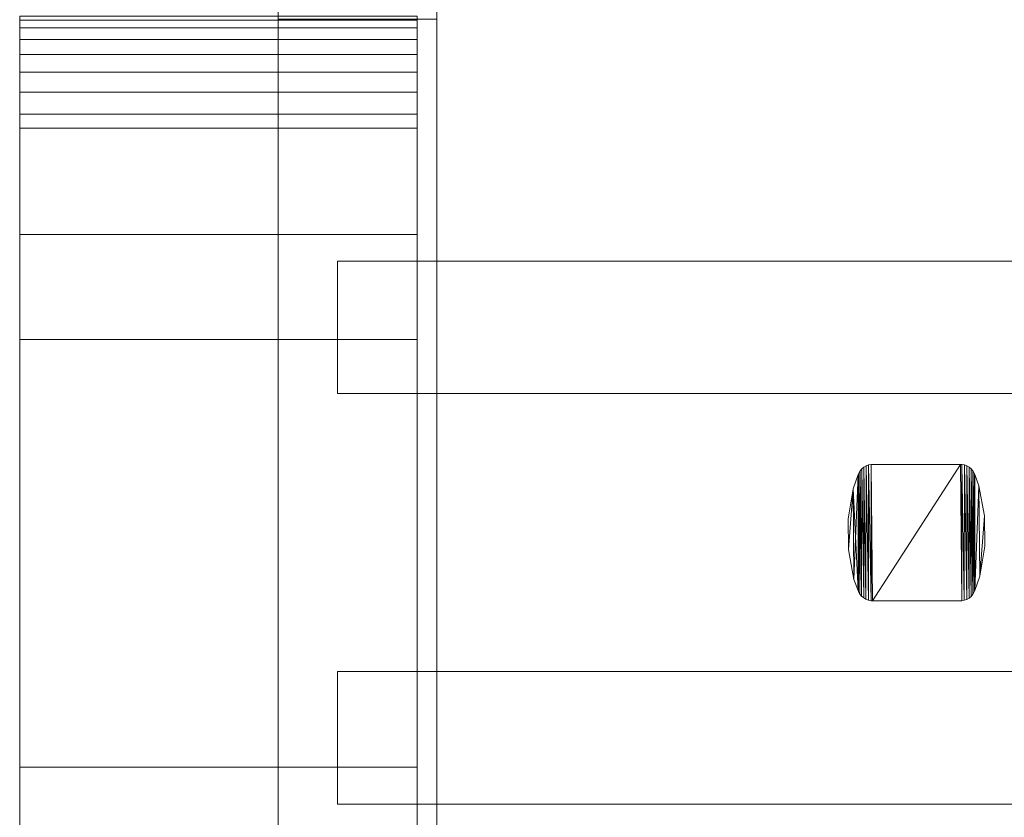
# Model space of a CAD drawing. Units: millimetres. Extents: x 0 to 4514, y -145 to 145.
# Drawn here: x 2262 to 2411, y -43 to 77 of the extents above; entities that cross this region are included whole.
import ezdxf

# ---------------------------------------------------------------- set-up
doc = ezdxf.new("R2010")
doc.units = ezdxf.units.MM
doc.header["$LTSCALE"] = 5.08
doc.layers.add('ﾚｲｵｽ3型006', color=7, linetype='Continuous')

# ---------------------------------------------------------------- blocks, each defined once
blk = doc.blocks.new('U___3型006_dxf')
at = {"color": 250, "linetype": 'Continuous', "lineweight": 15}
for points in [[(2301, -125, 90.525), (2301, 77.5, 119), (2301, 125, 119.3)], [(2301, -125, 90.525), (2301, 125, 119.3), (2301, 125, 90.525)], [(2301, -124.939, 90.18), (2301, -125, 90.525), (2301, 125, 90.525)], [(2301, -124.939, 90.18), (2301, 125, 90.525), (2301, 124.939, 90.18)], [(2301, -124.82, 89.852), (2301, -124.939, 90.18), (2301, 124.939, 90.18)], [(2301, -124.82, 89.852), (2301, 124.939, 90.18), (2301, 124.82, 89.852)], [(2325, 125, 90.525), (2325, 77.5, 119), (2325, -77.5, 119)], [(2325, 125, 90.525), (2325, -77.5, 119), (2325, -125, 119.3)], [(2325, 125, 90.525), (2325, -125, 119.3), (2325, -125, 90.525)], [(2325, 124.939, 90.18), (2325, 125, 90.525), (2325, -125, 90.525)], [(2325, 124.939, 90.18), (2325, -125, 90.525), (2325, -124.939, 90.18)], [(2325, 124.82, 89.852), (2325, 124.939, 90.18), (2325, -124.939, 90.18)], [(2301, -124.645, 89.548), (2301, -124.82, 89.852), (2301, 124.82, 89.852)], [(2301, -124.645, 89.548), (2301, 124.82, 89.852), (2301, 124.645, 89.548)], [(2301, -124.42, 89.28), (2301, -124.645, 89.548), (2301, 124.645, 89.548)], [(2301, -124.42, 89.28), (2301, 124.645, 89.548), (2301, 124.42, 89.28)], [(2301, -124.152, 89.055), (2301, -124.42, 89.28), (2301, 124.42, 89.28)], [(2301, -124.152, 89.055), (2301, 124.42, 89.28), (2301, 124.152, 89.055)], [(2301, -123.848, 88.88), (2301, -124.152, 89.055), (2301, 124.152, 89.055)], [(2301, -123.848, 88.88), (2301, 124.152, 89.055), (2301, 123.848, 88.88)], [(2301, -123.52, 88.761), (2301, -123.848, 88.88), (2301, 123.848, 88.88)], [(2301, -123.52, 88.761), (2301, 123.848, 88.88), (2301, 123.52, 88.761)], [(2301, -123.175, 88.7), (2301, -123.52, 88.761), (2301, 123.52, 88.761)], [(2301, -123.175, 88.7), (2301, 123.52, 88.761), (2301, 123.175, 88.7)], [(2325, 124.82, 89.852), (2325, -124.939, 90.18), (2325, -124.82, 89.852)], [(2325, 124.645, 89.548), (2325, 124.82, 89.852), (2325, -124.82, 89.852)], [(2325, 124.645, 89.548), (2325, -124.82, 89.852), (2325, -124.645, 89.548)], [(2325, 124.42, 89.28), (2325, 124.645, 89.548), (2325, -124.645, 89.548)], [(2325, 124.42, 89.28), (2325, -124.645, 89.548), (2325, -124.42, 89.28)], [(2325, 124.152, 89.055), (2325, 124.42, 89.28), (2325, -124.42, 89.28)], [(2325, 124.152, 89.055), (2325, -124.42, 89.28), (2325, -124.152, 89.055)], [(2325, 123.848, 88.88), (2325, 124.152, 89.055), (2325, -124.152, 89.055)], [(2325, 123.848, 88.88), (2325, -124.152, 89.055), (2325, -123.848, 88.88)], [(2325, 123.52, 88.761), (2325, 123.848, 88.88), (2325, -123.848, 88.88)], [(2325, 123.52, 88.761), (2325, -123.848, 88.88), (2325, -123.52, 88.761)], [(2325, 123.175, 88.7), (2325, 123.52, 88.761), (2325, -123.52, 88.761)], [(2301, -123, 88.7), (2301, 123, 88.7), (2325, 123, 88.7), (2325, -123, 88.7)], [(2325, 123.175, 88.7), (2325, -123.52, 88.761), (2325, -123.175, 88.7)], [(2262, -78, 1110), (2262, 78, 1110), (2322, 78, 1110), (2322, -78, 1110)], [(2262, 78, 1127.297), (2262, 77.392, 1130.744), (2322, 77.392, 1130.744), (2322, 78, 1127.297)], [(2262, -77.958, 1127.723), (2262, 77.392, 1130.744), (2262, 78, 1127.297)], [(2262, -78, 1125.548), (2262, -77.958, 1127.723), (2262, 78, 1127.297)], [(2262, -78, 1110), (2262, -78, 1125.548), (2262, 78, 1110)], [(2262, 78, 1110), (2262, -78, 1125.548), (2262, 78, 1127.297)], [(2262, -78, 90), (2322, -78, 90), (2322, 78, 90), (2262, 78, 90)], [(2262, 78, 72.703), (2322, 78, 72.703), (2322, 77.392, 69.256), (2262, 77.392, 69.256)], [(2262, -78, 74.452), (2262, -78, 90), (2262, 78, 90)], [(2262, -78, 74.452), (2262, 78, 90), (2262, 78, 72.703)], [(2262, -77.958, 72.277), (2262, -78, 74.452), (2262, 78, 72.703)], [(2262, -77.958, 72.277), (2262, 78, 72.703), (2262, 77.392, 69.256)], [(2322, 45, 90), (2262, 45, 90), (2262, 78, 90), (2322, 78, 90)], [(2262, 45, 1110), (2322, 45, 1110), (2322, 78, 1110), (2262, 78, 1110)], [(2262, 78, 90), (2262, 45, 90), (2262, 45, 1110), (2262, 78, 1110)], [(2262, 77.392, 1130.744), (2262, 76.195, 1134.032), (2322, 76.195, 1134.032), (2322, 77.392, 1130.744)], [(2262, -77.277, 1131.156), (2262, 76.195, 1134.032), (2262, 77.392, 1130.744)], [(2262, -77.958, 1127.723), (2262, -77.277, 1131.156), (2262, 77.392, 1130.744)], [(2262, 77.392, 69.256), (2322, 77.392, 69.256), (2322, 76.195, 65.968), (2262, 76.195, 65.968)], [(2262, -77.277, 68.844), (2262, -77.958, 72.277), (2262, 77.392, 69.256)], [(2262, -77.277, 68.844), (2262, 77.392, 69.256), (2262, 76.195, 65.968)], [(2301, 77.5, 119), (2301, -77.5, 119), (2325, -77.5, 119), (2325, 77.5, 119)], [(2301, -125, 90.525), (2301, -77.5, 119), (2301, 77.5, 119)], [(2322, 78, 1127.297), (2322, 77.392, 1130.744), (2322, -77.958, 1127.723)], [(2322, 78, 1127.297), (2322, -77.958, 1127.723), (2322, -78, 1125.548)], [(2322, 78, 1110), (2322, 78, 1127.297), (2322, -78, 1125.548)], [(2322, 78, 1110), (2322, -78, 1125.548), (2322, -78, 1110)], [(2322, 78, 90), (2322, -78, 90), (2322, -78, 74.452)], [(2322, 78, 72.703), (2322, 78, 90), (2322, -78, 74.452)], [(2322, 78, 72.703), (2322, -78, 74.452), (2322, -77.958, 72.277)], [(2322, 77.392, 69.256), (2322, 78, 72.703), (2322, -77.958, 72.277)], [(2322, 45, 90), (2322, 78, 90), (2322, 78, 1110), (2322, 45, 1110)], [(2322, 77.392, 1130.744), (2322, 76.195, 1134.032), (2322, -77.277, 1131.156)], [(2322, 77.392, 1130.744), (2322, -77.277, 1131.156), (2322, -77.958, 1127.723)], [(2322, 77.392, 69.256), (2322, -77.958, 72.277), (2322, -77.277, 68.844)], [(2322, 76.195, 65.968), (2322, 77.392, 69.256), (2322, -77.277, 68.844)], [(2262, 76.195, 1134.032), (2262, 74.446, 1137.063), (2322, 74.446, 1137.063), (2322, 76.195, 1134.032)], [(2262, -76.011, 1134.418), (2262, 74.446, 1137.063), (2262, 76.195, 1134.032)], [(2262, -77.277, 1131.156), (2262, -76.011, 1134.418), (2262, 76.195, 1134.032)], [(2262, 76.195, 65.968), (2322, 76.195, 65.968), (2322, 74.446, 62.937), (2262, 74.446, 62.937)], [(2262, -76.011, 65.582), (2262, -77.277, 68.844), (2262, 76.195, 65.968)], [(2262, -76.011, 65.582), (2262, 76.195, 65.968), (2262, 74.446, 62.937)], [(2322, 76.195, 1134.032), (2322, 74.446, 1137.063), (2322, -76.011, 1134.418)], [(2322, 76.195, 1134.032), (2322, -76.011, 1134.418), (2322, -77.277, 1131.156)], [(2322, 76.195, 65.968), (2322, -77.277, 68.844), (2322, -76.011, 65.582)], [(2322, 74.446, 62.937), (2322, 76.195, 65.968), (2322, -76.011, 65.582)], [(2262, 74.446, 1137.063), (2262, 72.196, 1139.744), (2322, 72.196, 1139.744), (2322, 74.446, 1137.063)], [(2262, -74.197, 1137.411), (2262, 72.196, 1139.744), (2262, 74.446, 1137.063)], [(2262, -76.011, 1134.418), (2262, -74.197, 1137.411), (2262, 74.446, 1137.063)], [(2262, 74.446, 62.937), (2322, 74.446, 62.937), (2322, 72.196, 60.256), (2262, 72.196, 60.256)], [(2262, -74.197, 62.589), (2262, -76.011, 65.582), (2262, 74.446, 62.937)], [(2262, -74.197, 62.589), (2262, 74.446, 62.937), (2262, 72.196, 60.256)], [(2322, 74.446, 1137.063), (2322, 72.196, 1139.744), (2322, -74.197, 1137.411)], [(2322, 74.446, 1137.063), (2322, -74.197, 1137.411), (2322, -76.011, 1134.418)], [(2322, 74.446, 62.937), (2322, -76.011, 65.582), (2322, -74.197, 62.589)], [(2322, 72.196, 60.256), (2322, 74.446, 62.937), (2322, -74.197, 62.589)], [(2262, 72.196, 1139.744), (2262, 69.515, 1141.993), (2322, 69.515, 1141.993), (2322, 72.196, 1139.744)], [(2262, -71.891, 1140.043), (2262, 69.515, 1141.993), (2262, 72.196, 1139.744)], [(2262, -74.197, 1137.411), (2262, -71.891, 1140.043), (2262, 72.196, 1139.744)], [(2262, 72.196, 60.256), (2322, 72.196, 60.256), (2322, 69.515, 58.007), (2262, 69.515, 58.007)], [(2262, -71.891, 59.957), (2262, -74.197, 62.589), (2262, 72.196, 60.256)], [(2262, -71.891, 59.957), (2262, 72.196, 60.256), (2262, 69.515, 58.007)], [(2322, 72.196, 1139.744), (2322, 69.515, 1141.993), (2322, -71.891, 1140.043)], [(2322, 72.196, 1139.744), (2322, -71.891, 1140.043), (2322, -74.197, 1137.411)], [(2322, 72.196, 60.256), (2322, -74.197, 62.589), (2322, -71.891, 59.957)], [(2322, 69.515, 58.007), (2322, 72.196, 60.256), (2322, -71.891, 59.957)], [(2262, 69.515, 1141.993), (2262, 66.485, 1143.743), (2322, 66.485, 1143.743), (2322, 69.515, 1141.993)], [(2262, -69.162, 1142.235), (2262, 66.485, 1143.743), (2262, 69.515, 1141.993)], [(2262, -71.891, 1140.043), (2262, -69.162, 1142.235), (2262, 69.515, 1141.993)], [(2262, 69.515, 58.007), (2322, 69.515, 58.007), (2322, 66.485, 56.257), (2262, 66.485, 56.257)], [(2262, -69.162, 57.765), (2262, -71.891, 59.957), (2262, 69.515, 58.007)], [(2262, -69.162, 57.765), (2262, 69.515, 58.007), (2262, 66.485, 56.257)], [(2322, 69.515, 1141.993), (2322, 66.485, 1143.743), (2322, -69.162, 1142.235)], [(2322, 69.515, 1141.993), (2322, -69.162, 1142.235), (2322, -71.891, 1140.043)], [(2322, 69.515, 58.007), (2322, -71.891, 59.957), (2322, -69.162, 57.765)], [(2322, 66.485, 56.257), (2322, 69.515, 58.007), (2322, -69.162, 57.765)], [(2262, 66.485, 1143.743), (2262, 63.196, 1144.94), (2322, 63.196, 1144.94), (2322, 66.485, 1143.743)], [(2262, -66.095, 1143.92), (2262, 63.196, 1144.94), (2262, 66.485, 1143.743)], [(2262, -69.162, 1142.235), (2262, -66.095, 1143.92), (2262, 66.485, 1143.743)], [(2262, 66.485, 56.257), (2322, 66.485, 56.257), (2322, 63.196, 55.06), (2262, 63.196, 55.06)], [(2262, -66.095, 56.08), (2262, -69.162, 57.765), (2262, 66.485, 56.257)], [(2262, -66.095, 56.08), (2262, 66.485, 56.257), (2262, 63.196, 55.06)], [(2322, 66.485, 1143.743), (2322, 63.196, 1144.94), (2322, -66.095, 1143.92)], [(2322, 66.485, 1143.743), (2322, -66.095, 1143.92), (2322, -69.162, 1142.235)], [(2322, 66.485, 56.257), (2322, -69.162, 57.765), (2322, -66.095, 56.08)], [(2322, 63.196, 55.06), (2322, 66.485, 56.257), (2322, -66.095, 56.08)], [(2262, 63.196, 1144.94), (2262, 61.053, 1145.313), (2322, 61.053, 1145.313), (2322, 63.196, 1144.94)], [(2262, -62.782, 1145.046), (2262, 61.053, 1145.313), (2262, 63.196, 1144.94)], [(2262, -66.095, 1143.92), (2262, -62.782, 1145.046), (2262, 63.196, 1144.94)], [(2262, 63.196, 55.06), (2322, 63.196, 55.06), (2322, 61.053, 54.687), (2262, 61.053, 54.687)], [(2262, -62.782, 54.954), (2262, -66.095, 56.08), (2262, 63.196, 55.06)], [(2262, -61.053, 54.687), (2262, -62.782, 54.954), (2262, 63.196, 55.06)], [(2262, -61.053, 54.687), (2262, 63.196, 55.06), (2262, 61.053, 54.687)], [(2322, 63.196, 1144.94), (2322, 61.053, 1145.313), (2322, -62.782, 1145.046)], [(2322, 63.196, 1144.94), (2322, -62.782, 1145.046), (2322, -66.095, 1143.92)], [(2322, 63.196, 55.06), (2322, -66.095, 56.08), (2322, -62.782, 54.954)], [(2322, 61.053, 54.687), (2322, 63.196, 55.06), (2322, -62.782, 54.954)], [(2262, 61.053, 1145.313), (2262, 29.14, 1150.242), (2322, 29.14, 1150.242), (2322, 61.053, 1145.313)], [(2262, -61.053, 1145.313), (2262, 29.14, 1150.242), (2262, 61.053, 1145.313)], [(2262, -62.782, 1145.046), (2262, -61.053, 1145.313), (2262, 61.053, 1145.313)], [(2262, 61.053, 54.687), (2322, 61.053, 54.687), (2322, 29.14, 49.758), (2262, 29.14, 49.758)], [(2262, -35.441, 50.267), (2262, -61.053, 54.687), (2262, 61.053, 54.687)], [(2262, 29.14, 49.758), (2262, -35.441, 50.267), (2262, 61.053, 54.687)], [(2322, 61.053, 1145.313), (2322, 29.14, 1150.242), (2322, -35.441, 1149.733)], [(2322, 61.053, 1145.313), (2322, -35.441, 1149.733), (2322, -61.053, 1145.313)], [(2322, 61.053, 1145.313), (2322, -61.053, 1145.313), (2322, -62.782, 1145.046)], [(2322, 61.053, 54.687), (2322, -62.782, 54.954), (2322, -61.053, 54.687)], [(2322, 61.053, 54.687), (2322, -61.053, 54.687), (2322, -35.441, 50.267)], [(2322, 29.14, 49.758), (2322, 61.053, 54.687), (2322, -35.441, 50.267)], [(2262, 45, 90), (2322, 45, 90), (2322, 45, 1110), (2262, 45, 1110)], [(2262, 29.14, 1150.242), (2262, -35.441, 1149.733), (2322, -35.441, 1149.733), (2322, 29.14, 1150.242)], [(2262, -61.053, 1145.313), (2262, -35.441, 1149.733), (2262, 29.14, 1150.242)], [(2262, 29.14, 49.758), (2322, 29.14, 49.758), (2322, -35.441, 50.267), (2262, -35.441, 50.267)], [(2262, -35.441, 1149.733), (2262, -61.053, 1145.313), (2322, -61.053, 1145.313), (2322, -35.441, 1149.733)], [(2262, -35.441, 50.267), (2322, -35.441, 50.267), (2322, -61.053, 54.687), (2262, -61.053, 54.687)]]:
    blk.add_3dface(points, dxfattribs=at)
at = {"color": 7, "linetype": 'Continuous', "lineweight": 15}
for points in [[(2485.083333, 41, 339), (2310, 41, 214), (2310, 21, 214), (2485.083333, 21, 339)], [(2310, 41, 214), (2310, 41, 189), (2310, 21, 189), (2310, 21, 214)], [(2310, 41, 189), (2485.083333, 41, 314), (2485.083333, 21, 314), (2310, 21, 189)], [(2485.083333, 41, 314), (2310, 41, 189), (2310, 41, 214), (2485.083333, 41, 339)], [(2485.083333, 41, 888), (2310, 41, 763), (2310, 21, 763), (2485.083333, 21, 888)], [(2310, 41, 763), (2310, 41, 738), (2310, 21, 738), (2310, 21, 763)], [(2310, 41, 738), (2485.083333, 41, 863), (2485.083333, 21, 863), (2310, 21, 738)], [(2485.083333, 41, 863), (2310, 41, 738), (2310, 41, 763), (2485.083333, 41, 888)], [(2485.083333, 41, 464), (2310, 41, 339), (2310, 21, 339), (2485.083333, 21, 464)], [(2310, 41, 339), (2310, 41, 314), (2310, 21, 314), (2310, 21, 339)], [(2310, 41, 314), (2485.083333, 41, 439), (2485.083333, 21, 439), (2310, 21, 314)], [(2485.083333, 41, 439), (2310, 41, 314), (2310, 41, 339), (2485.083333, 41, 464)], [(2485.083333, 41, 1013), (2310, 41, 888), (2310, 21, 888), (2485.083333, 21, 1013)], [(2310, 41, 888), (2310, 41, 863), (2310, 21, 863), (2310, 21, 888)], [(2310, 41, 863), (2485.083333, 41, 988), (2485.083333, 21, 988), (2310, 21, 863)], [(2485.083333, 41, 988), (2310, 41, 863), (2310, 41, 888), (2485.083333, 41, 1013)], [(2485.083333, 21, 314), (2485.083333, 21, 339), (2310, 21, 214), (2310, 21, 189)], [(2485.083333, 21, 863), (2485.083333, 21, 888), (2310, 21, 763), (2310, 21, 738)], [(2485.083333, 21, 439), (2485.083333, 21, 464), (2310, 21, 339), (2310, 21, 314)], [(2485.083333, 21, 988), (2485.083333, 21, 1013), (2310, 21, 888), (2310, 21, 863)], [(2388.671667, 8.976, 51), (2388.595667, 8.767, 51), (2388.595667, 8.767, 946), (2388.671667, 8.976, 946)], [(2388.662667, -8.956, 51), (2388.595667, 8.767, 51), (2388.671667, 8.976, 51)], [(2388.671667, 8.976, 946), (2388.595667, 8.767, 946), (2388.662667, -8.956, 946)], [(2388.860667, -9.307, 51), (2388.662667, -8.956, 51), (2388.671667, 8.976, 51)], [(2388.671667, 8.976, 946), (2388.662667, -8.956, 946), (2388.860667, -9.307, 946)], [(2388.872667, 9.324, 51), (2388.671667, 8.976, 51), (2388.671667, 8.976, 946), (2388.872667, 9.324, 946)], [(2388.860667, -9.307, 51), (2388.671667, 8.976, 51), (2388.872667, 9.324, 51)], [(2388.872667, 9.324, 946), (2388.671667, 8.976, 946), (2388.860667, -9.307, 946)], [(2389.116667, -9.617, 51), (2388.860667, -9.307, 51), (2388.872667, 9.324, 51)], [(2388.872667, 9.324, 946), (2388.860667, -9.307, 946), (2389.116667, -9.617, 946)], [(2389.131667, 9.633, 51), (2388.872667, 9.324, 51), (2388.872667, 9.324, 946), (2389.131667, 9.633, 946)], [(2389.116667, -9.617, 51), (2388.872667, 9.324, 51), (2389.131667, 9.633, 51)], [(2389.131667, 9.633, 946), (2388.872667, 9.324, 946), (2389.116667, -9.617, 946)], [(2389.422667, -9.879, 51), (2389.116667, -9.617, 51), (2389.131667, 9.633, 51)], [(2389.131667, 9.633, 946), (2389.116667, -9.617, 946), (2389.422667, -9.879, 946)], [(2389.439667, 9.891, 51), (2389.131667, 9.633, 51), (2389.131667, 9.633, 946), (2389.439667, 9.891, 946)], [(2389.422667, -9.879, 51), (2389.131667, 9.633, 51), (2389.439667, 9.891, 51)], [(2389.439667, 9.891, 946), (2389.131667, 9.633, 946), (2389.422667, -9.879, 946)], [(2389.769667, -10.083, 51), (2389.422667, -9.879, 51), (2389.439667, 9.891, 51)], [(2389.439667, 9.891, 946), (2389.422667, -9.879, 946), (2389.769667, -10.083, 946)], [(2389.788667, 10.093, 51), (2389.439667, 9.891, 51), (2389.439667, 9.891, 946), (2389.788667, 10.093, 946)], [(2389.769667, -10.083, 51), (2389.439667, 9.891, 51), (2389.788667, 10.093, 51)], [(2389.788667, 10.093, 946), (2389.439667, 9.891, 946), (2389.769667, -10.083, 946)], [(2390.145667, -10.224, 51), (2389.769667, -10.083, 51), (2389.788667, 10.093, 51)], [(2389.788667, 10.093, 946), (2389.769667, -10.083, 946), (2390.145667, -10.224, 946)], [(2390.166667, 10.23, 51), (2389.788667, 10.093, 51), (2389.788667, 10.093, 946), (2390.166667, 10.23, 946)], [(2390.145667, -10.224, 51), (2389.788667, 10.093, 51), (2390.166667, 10.23, 51)], [(2390.166667, 10.23, 946), (2389.788667, 10.093, 946), (2390.145667, -10.224, 946)], [(2390.541667, -10.298, 51), (2390.145667, -10.224, 51), (2390.166667, 10.23, 51)], [(2390.166667, 10.23, 946), (2390.145667, -10.224, 946), (2390.541667, -10.298, 946)], [(2390.562667, 10.3, 51), (2390.166667, 10.23, 51), (2390.166667, 10.23, 946), (2390.562667, 10.3, 946)], [(2390.541667, -10.298, 51), (2390.166667, 10.23, 51), (2390.562667, 10.3, 51)], [(2390.562667, 10.3, 946), (2390.166667, 10.23, 946), (2390.541667, -10.298, 946)], [(2390.764667, -10.3, 51), (2390.541667, -10.298, 51), (2390.562667, 10.3, 51)], [(2390.562667, 10.3, 946), (2390.541667, -10.298, 946), (2390.764667, -10.3, 946)], [(2390.764667, 10.3, 51), (2390.562667, 10.3, 51), (2390.562667, 10.3, 946), (2390.764667, 10.3, 946)], [(2390.764667, -10.3, 51), (2390.562667, 10.3, 51), (2404.018667, 10.3, 51)], [(2404.018667, 10.3, 946), (2390.562667, 10.3, 946), (2390.764667, -10.3, 946)], [(2404.018667, 10.3, 51), (2390.764667, 10.3, 51), (2390.764667, 10.3, 946), (2404.018667, 10.3, 946)], [(2404.220667, -10.3, 51), (2390.764667, -10.3, 51), (2404.018667, 10.3, 51)], [(2404.018667, 10.3, 946), (2390.764667, -10.3, 946), (2404.220667, -10.3, 946)], [(2404.241667, 10.298, 51), (2404.018667, 10.3, 51), (2404.018667, 10.3, 946), (2404.241667, 10.298, 946)], [(2404.220667, -10.3, 51), (2404.018667, 10.3, 51), (2404.241667, 10.298, 51)], [(2404.241667, 10.298, 946), (2404.018667, 10.3, 946), (2404.220667, -10.3, 946)], [(2404.616667, -10.23, 51), (2404.220667, -10.3, 51), (2404.241667, 10.298, 51)], [(2404.241667, 10.298, 946), (2404.220667, -10.3, 946), (2404.616667, -10.23, 946)], [(2404.637667, 10.225, 51), (2404.241667, 10.298, 51), (2404.241667, 10.298, 946), (2404.637667, 10.225, 946)], [(2404.616667, -10.23, 51), (2404.241667, 10.298, 51), (2404.637667, 10.225, 51)], [(2404.637667, 10.225, 946), (2404.241667, 10.298, 946), (2404.616667, -10.23, 946)], [(2404.994667, -10.092, 51), (2404.616667, -10.23, 51), (2404.637667, 10.225, 51)], [(2404.637667, 10.225, 946), (2404.616667, -10.23, 946), (2404.994667, -10.092, 946)], [(2405.013667, 10.083, 51), (2404.637667, 10.225, 51), (2404.637667, 10.225, 946), (2405.013667, 10.083, 946)], [(2404.994667, -10.092, 51), (2404.637667, 10.225, 51), (2405.013667, 10.083, 51)], [(2405.013667, 10.083, 946), (2404.637667, 10.225, 946), (2404.994667, -10.092, 946)], [(2405.343667, -9.891, 51), (2404.994667, -10.092, 51), (2405.013667, 10.083, 51)], [(2405.013667, 10.083, 946), (2404.994667, -10.092, 946), (2405.343667, -9.891, 946)], [(2405.360667, 9.879, 51), (2405.013667, 10.083, 51), (2405.013667, 10.083, 946), (2405.360667, 9.879, 946)], [(2405.343667, -9.891, 51), (2405.013667, 10.083, 51), (2405.360667, 9.879, 51)], [(2405.360667, 9.879, 946), (2405.013667, 10.083, 946), (2405.343667, -9.891, 946)], [(2405.651667, -9.633, 51), (2405.343667, -9.891, 51), (2405.360667, 9.879, 51)], [(2405.360667, 9.879, 946), (2405.343667, -9.891, 946), (2405.651667, -9.633, 946)], [(2405.666667, 9.617, 51), (2405.360667, 9.879, 51), (2405.360667, 9.879, 946), (2405.666667, 9.617, 946)], [(2405.651667, -9.633, 51), (2405.360667, 9.879, 51), (2405.666667, 9.617, 51)], [(2405.666667, 9.617, 946), (2405.360667, 9.879, 946), (2405.651667, -9.633, 946)], [(2405.910667, -9.324, 51), (2405.651667, -9.633, 51), (2405.666667, 9.617, 51)], [(2405.666667, 9.617, 946), (2405.651667, -9.633, 946), (2405.910667, -9.324, 946)], [(2405.922667, 9.307, 51), (2405.666667, 9.617, 51), (2405.666667, 9.617, 946), (2405.922667, 9.307, 946)], [(2405.910667, -9.324, 51), (2405.666667, 9.617, 51), (2405.922667, 9.307, 51)], [(2405.922667, 9.307, 946), (2405.666667, 9.617, 946), (2405.910667, -9.324, 946)], [(2406.111667, -8.976, 51), (2405.910667, -9.324, 51), (2405.922667, 9.307, 51)], [(2405.922667, 9.307, 946), (2405.910667, -9.324, 946), (2406.111667, -8.976, 946)], [(2406.120667, 8.956, 51), (2405.922667, 9.307, 51), (2405.922667, 9.307, 946), (2406.120667, 8.956, 946)], [(2406.111667, -8.976, 51), (2405.922667, 9.307, 51), (2406.120667, 8.956, 51)], [(2406.120667, 8.956, 946), (2405.922667, 9.307, 946), (2406.111667, -8.976, 946)], [(2406.187667, -8.767, 51), (2406.111667, -8.976, 51), (2406.120667, 8.956, 51)], [(2406.187667, 8.767, 946), (2406.120667, 8.956, 946), (2406.111667, -8.976, 946)], [(2406.187667, 8.767, 51), (2406.120667, 8.956, 51), (2406.120667, 8.956, 946), (2406.187667, 8.767, 946)], [(2406.187667, -8.767, 51), (2406.120667, 8.956, 51), (2406.187667, 8.767, 51)], [(2388.595667, 8.767, 51), (2387.828667, 6.597, 51), (2387.828667, 6.597, 946), (2388.595667, 8.767, 946)], [(2388.595667, -8.767, 51), (2387.828667, 6.597, 51), (2388.595667, 8.767, 51)], [(2388.595667, 8.767, 946), (2387.828667, 6.597, 946), (2387.954667, -7.068, 946)], [(2388.595667, 8.767, 946), (2387.954667, -7.068, 946), (2388.595667, -8.767, 946)], [(2388.662667, -8.956, 51), (2388.595667, -8.767, 51), (2388.595667, 8.767, 51)], [(2388.595667, 8.767, 946), (2388.595667, -8.767, 946), (2388.662667, -8.956, 946)], [(2406.187667, 8.767, 946), (2406.111667, -8.976, 946), (2406.187667, -8.767, 946)], [(2406.828667, 7.068, 51), (2406.187667, 8.767, 51), (2406.187667, 8.767, 946), (2406.828667, 7.068, 946)], [(2406.187667, -8.767, 51), (2406.187667, 8.767, 51), (2406.828667, 7.068, 51)], [(2406.828667, 7.068, 946), (2406.187667, 8.767, 946), (2406.187667, -8.767, 946)], [(2387.828667, 6.597, 51), (2387.071667, 2.058, 51), (2387.071667, 2.058, 946), (2387.828667, 6.597, 946)], [(2387.113667, -2.544, 51), (2387.071667, 2.058, 51), (2387.828667, 6.597, 51)], [(2387.828667, 6.597, 946), (2387.071667, 2.058, 946), (2387.113667, -2.544, 946)], [(2387.954667, -7.068, 51), (2387.113667, -2.544, 51), (2387.828667, 6.597, 51)], [(2387.828667, 6.597, 946), (2387.113667, -2.544, 946), (2387.954667, -7.068, 946)], [(2388.595667, -8.767, 51), (2387.954667, -7.068, 51), (2387.828667, 6.597, 51)], [(2406.954667, -6.597, 51), (2406.187667, -8.767, 51), (2406.828667, 7.068, 51)], [(2406.828667, 7.068, 946), (2406.187667, -8.767, 946), (2406.954667, -6.597, 946)], [(2407.669667, 2.544, 51), (2406.828667, 7.068, 51), (2406.828667, 7.068, 946), (2407.669667, 2.544, 946)], [(2406.954667, -6.597, 51), (2406.828667, 7.068, 51), (2407.669667, 2.544, 51)], [(2407.669667, 2.544, 946), (2406.828667, 7.068, 946), (2406.954667, -6.597, 946)], [(2387.071667, 2.058, 51), (2387.113667, -2.544, 51), (2387.113667, -2.544, 946), (2387.071667, 2.058, 946)], [(2407.711667, -2.058, 51), (2406.954667, -6.597, 51), (2407.669667, 2.544, 51)], [(2407.711667, -2.058, 946), (2407.669667, 2.544, 946), (2406.954667, -6.597, 946)], [(2407.711667, -2.058, 51), (2407.669667, 2.544, 51), (2407.669667, 2.544, 946), (2407.711667, -2.058, 946)], [(2387.113667, -2.544, 51), (2387.954667, -7.068, 51), (2387.954667, -7.068, 946), (2387.113667, -2.544, 946)], [(2406.954667, -6.597, 51), (2407.711667, -2.058, 51), (2407.711667, -2.058, 946), (2406.954667, -6.597, 946)], [(2387.954667, -7.068, 51), (2388.595667, -8.767, 51), (2388.595667, -8.767, 946), (2387.954667, -7.068, 946)], [(2406.187667, -8.767, 51), (2406.954667, -6.597, 51), (2406.954667, -6.597, 946), (2406.187667, -8.767, 946)], [(2388.595667, -8.767, 51), (2388.662667, -8.956, 51), (2388.662667, -8.956, 946), (2388.595667, -8.767, 946)], [(2406.111667, -8.976, 51), (2406.187667, -8.767, 51), (2406.187667, -8.767, 946), (2406.111667, -8.976, 946)], [(2388.662667, -8.956, 51), (2388.860667, -9.307, 51), (2388.860667, -9.307, 946), (2388.662667, -8.956, 946)], [(2388.860667, -9.307, 51), (2389.116667, -9.617, 51), (2389.116667, -9.617, 946), (2388.860667, -9.307, 946)], [(2389.116667, -9.617, 51), (2389.422667, -9.879, 51), (2389.422667, -9.879, 946), (2389.116667, -9.617, 946)], [(2389.422667, -9.879, 51), (2389.769667, -10.083, 51), (2389.769667, -10.083, 946), (2389.422667, -9.879, 946)], [(2389.769667, -10.083, 51), (2390.145667, -10.224, 51), (2390.145667, -10.224, 946), (2389.769667, -10.083, 946)], [(2390.145667, -10.224, 51), (2390.541667, -10.298, 51), (2390.541667, -10.298, 946), (2390.145667, -10.224, 946)], [(2390.541667, -10.298, 51), (2390.764667, -10.3, 51), (2390.764667, -10.3, 946), (2390.541667, -10.298, 946)], [(2390.764667, -10.3, 51), (2404.018667, -10.3, 51), (2404.018667, -10.3, 946), (2390.764667, -10.3, 946)], [(2404.018667, -10.3, 51), (2404.220667, -10.3, 51), (2404.220667, -10.3, 946), (2404.018667, -10.3, 946)], [(2404.220667, -10.3, 51), (2404.616667, -10.23, 51), (2404.616667, -10.23, 946), (2404.220667, -10.3, 946)], [(2404.616667, -10.23, 51), (2404.994667, -10.092, 51), (2404.994667, -10.092, 946), (2404.616667, -10.23, 946)], [(2404.994667, -10.092, 51), (2405.343667, -9.891, 51), (2405.343667, -9.891, 946), (2404.994667, -10.092, 946)], [(2405.343667, -9.891, 51), (2405.651667, -9.633, 51), (2405.651667, -9.633, 946), (2405.343667, -9.891, 946)], [(2405.651667, -9.633, 51), (2405.910667, -9.324, 51), (2405.910667, -9.324, 946), (2405.651667, -9.633, 946)], [(2405.910667, -9.324, 51), (2406.111667, -8.976, 51), (2406.111667, -8.976, 946), (2405.910667, -9.324, 946)], [(2485.083333, -21, 214), (2310, -21, 339), (2310, -41, 339), (2485.083333, -41, 214)], [(2310, -21, 339), (2310, -21, 314), (2310, -41, 314), (2310, -41, 339)], [(2310, -21, 314), (2485.083333, -21, 189), (2485.083333, -41, 189), (2310, -41, 314)], [(2485.083333, -21, 189), (2310, -21, 314), (2310, -21, 339), (2485.083333, -21, 214)], [(2485.083333, -21, 763), (2310, -21, 888), (2310, -41, 888), (2485.083333, -41, 763)], [(2310, -21, 888), (2310, -21, 863), (2310, -41, 863), (2310, -41, 888)], [(2310, -21, 863), (2485.083333, -21, 738), (2485.083333, -41, 738), (2310, -41, 863)], [(2485.083333, -21, 738), (2310, -21, 863), (2310, -21, 888), (2485.083333, -21, 763)], [(2485.083333, -21, 339), (2310, -21, 464), (2310, -41, 464), (2485.083333, -41, 339)], [(2310, -21, 464), (2310, -21, 439), (2310, -41, 439), (2310, -41, 464)], [(2310, -21, 439), (2485.083333, -21, 314), (2485.083333, -41, 314), (2310, -41, 439)], [(2485.083333, -21, 314), (2310, -21, 439), (2310, -21, 464), (2485.083333, -21, 339)], [(2485.083333, -21, 888), (2310, -21, 1013), (2310, -41, 1013), (2485.083333, -41, 888)], [(2310, -21, 1013), (2310, -21, 988), (2310, -41, 988), (2310, -41, 1013)], [(2310, -21, 988), (2485.083333, -21, 863), (2485.083333, -41, 863), (2310, -41, 988)], [(2485.083333, -21, 863), (2310, -21, 988), (2310, -21, 1013), (2485.083333, -21, 888)], [(2485.083333, -41, 189), (2485.083333, -41, 214), (2310, -41, 339), (2310, -41, 314)], [(2485.083333, -41, 738), (2485.083333, -41, 763), (2310, -41, 888), (2310, -41, 863)], [(2485.083333, -41, 314), (2485.083333, -41, 339), (2310, -41, 464), (2310, -41, 439)], [(2485.083333, -41, 863), (2485.083333, -41, 888), (2310, -41, 1013), (2310, -41, 988)]]:
    blk.add_3dface(points, dxfattribs=at)

msp = doc.modelspace()

# ---------------------------------------------------------------- block references
at = {"layer": 'ﾚｲｵｽ3型006', "color": 7}
msp.add_blockref('U___3型006_dxf', (0, 0), dxfattribs=at)

doc.saveas('drawing.dxf')
